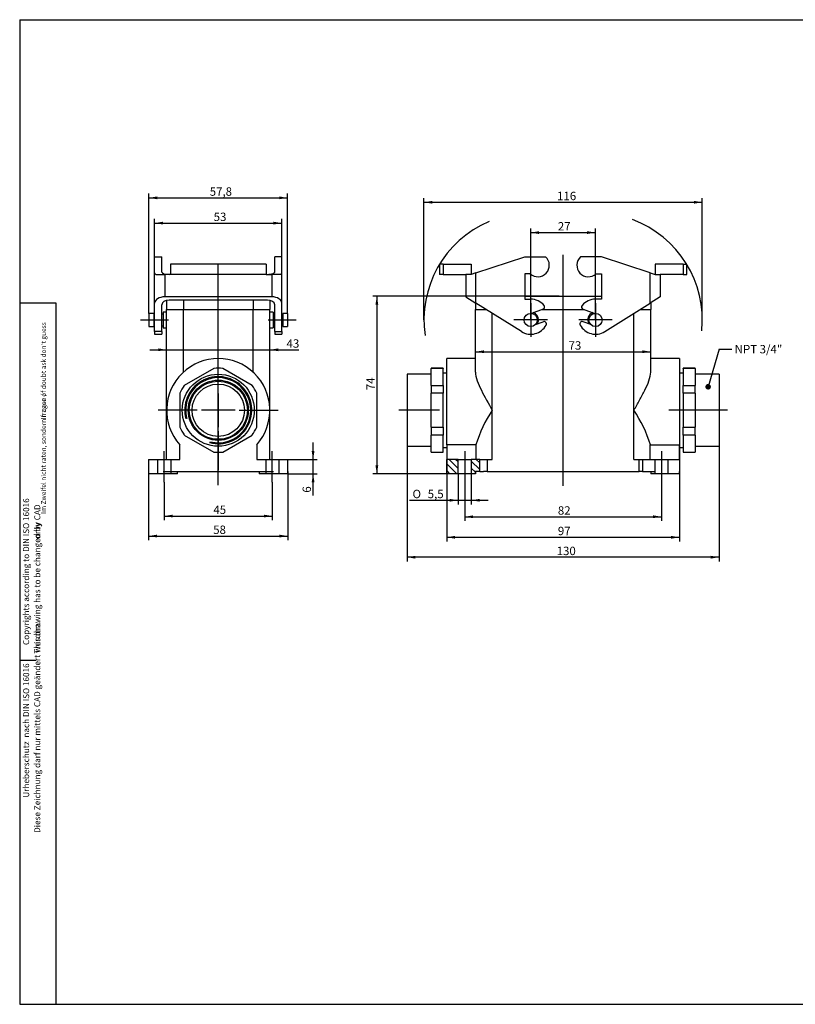
# Model space of a CAD drawing. Units: millimetres. Extents: x 5 to 591, y 5 to 415.
# Drawn here: x 5 to 328, y 5 to 415 of the extents above; entities that cross this region are included whole.
import ezdxf
from ezdxf.enums import TextEntityAlignment as Align
from ezdxf.lldxf.tags import DXFTag

# ---------------------------------------------------------------- set-up
doc = ezdxf.new("R2010")
doc.units = ezdxf.units.MM
for name, color, linetype in [('Default', 7, 'Continuous'), ('DV1_Standard', 7, 'Continuous'), ('DV2_Standard', 7, 'Continuous'), ('H_B_10_SGRLH_NPT', 7, 'Continuous'), ('H_B_16_QB', 7, 'Continuous'), ('Standard', 7, 'Continuous')]:
    doc.layers.add(name, color=color, linetype=linetype)
doc.styles.add('SEACAD_seiso_ttf', font='seiso.ttf')
doc.styles.add('SEACAD_seiso_ttfI', font='seiso.ttf')
doc.styles.add('SEACAD_semeci1_ttf', font='semeci1.ttf')
tags = doc.linetypes.add('CENTER2', pattern=[28.575, 19.05, -3.175, 3.175, -3.175]).pattern_tags.tags
tags[10:11] = [DXFTag(74, 4), DXFTag(75, 0), DXFTag(340, '0'), DXFTag(46, 0.0), DXFTag(50, 0.0), DXFTag(44, 0.0), DXFTag(45, 0.0)]
tags[8:9] = [DXFTag(74, 4), DXFTag(75, 0), DXFTag(340, '0'), DXFTag(46, 0.0), DXFTag(50, 0.0), DXFTag(44, 0.0), DXFTag(45, 0.0)]
tags[6:7] = [DXFTag(74, 4), DXFTag(75, 0), DXFTag(340, '0'), DXFTag(46, 0.0), DXFTag(50, 0.0), DXFTag(44, 0.0), DXFTag(45, 0.0)]
tags[4:5] = [DXFTag(74, 4), DXFTag(75, 0), DXFTag(340, '0'), DXFTag(46, 0.0), DXFTag(50, 0.0), DXFTag(44, 0.0), DXFTag(45, 0.0)]
tags = doc.linetypes.add('HIDDEN2', pattern=[4.7625, 3.175, -1.5875]).pattern_tags.tags
tags[6:7] = [DXFTag(74, 4), DXFTag(75, 0), DXFTag(340, '0'), DXFTag(46, 0.0), DXFTag(50, 0.0), DXFTag(44, 0.0), DXFTag(45, 0.0)]
tags[4:5] = [DXFTag(74, 4), DXFTag(75, 0), DXFTag(340, '0'), DXFTag(46, 0.0), DXFTag(50, 0.0), DXFTag(44, 0.0), DXFTag(45, 0.0)]
doc.dimstyles.new('DIN', dxfattribs={"dimtxt": 3.5, "dimasz": 3.5, "dimexe": 1.75, "dimexo": 0, "dimgap": 1.75, "dimtad": 1, "dimtxsty": 'SEACAD_seiso_ttf', "dimblk1": '_SE_FILLED', "dimblk2": '_SE_FILLED', "dimsah": 1, "dimcen": 1.75, "dimadec": 0, "dimazin": 0, "dimtfac": 1, "dimtmove": 0, "dimatfit": 3, "dimfxl": 0, "dimtolj": 1, "dimarcsym": 0})

# ---------------------------------------------------------------- blocks, each defined once
blk = doc.blocks.new('SEANNOT_GROUP')
at = {"layer": 'Standard', "color": 7, "linetype": 'CENTER2'}
blk.add_line((55.33, 289.97), (67.06, 289.97), dxfattribs=at)
blk = doc.blocks.new('SEANNOT_GROUP1')
at = {"layer": 'Standard', "color": 7, "linetype": 'CENTER2'}
blk.add_line((108.58, 289.97), (120.13, 289.97), dxfattribs=at)
blk = doc.blocks.new('SEANNOT_GROUP2')
at = {"layer": 'Standard', "color": 7, "linetype": 'CENTER2'}
for p, q in [((217.9, 296.97), (217.9, 282.97)), ((224.9, 289.97), (210.9, 289.97))]:
    blk.add_line(p, q, dxfattribs=at)
blk = doc.blocks.new('SEANNOT_GROUP3')
at = {"layer": 'Standard', "color": 7, "linetype": 'CENTER2'}
for p, q in [((244.9, 296.97), (244.9, 282.97)), ((251.9, 289.97), (237.9, 289.97))]:
    blk.add_line(p, q, dxfattribs=at)
blk = doc.blocks.new('SEANNOT_GROUP4')
at = {"layer": 'Standard', "color": 7, "linetype": 'CENTER2'}
blk.add_line((231.4, 220.94), (231.4, 317.14), dxfattribs=at)
blk = doc.blocks.new('SEANNOT_GROUP5')
at = {"layer": 'Standard', "color": 7, "linetype": 'CENTER2'}
blk.add_line((87.73, 221.09), (87.73, 313.21), dxfattribs=at)
blk = doc.blocks.new('SEANNOT_GROUP6')
at = {"layer": 'Standard', "color": 7, "linetype": 'CENTER2'}
for p, q in [((87.73, 261.12), (87.73, 277.37)), ((87.73, 259.37), (87.73, 245.37)), ((78.98, 252.37), (62.73, 252.37)), ((94.73, 252.37), (80.73, 252.37)), ((96.48, 252.37), (112.73, 252.37)), ((87.73, 243.62), (87.73, 227.37))]:
    blk.add_line(p, q, dxfattribs=at)
blk = doc.blocks.new('SEANNOT_GROUP7')
at = {"layer": 'Standard', "color": 7, "linetype": 'CENTER2'}
blk.add_line((65.23, 222.37), (65.23, 235.37), dxfattribs=at)
blk = doc.blocks.new('SEANNOT_GROUP8')
at = {"layer": 'Standard', "color": 7, "linetype": 'CENTER2'}
blk.add_line((110.23, 222.37), (110.23, 235.37), dxfattribs=at)
blk = doc.blocks.new('SEANNOT_GROUP9')
at = {"layer": 'Standard', "color": 7, "linetype": 'CENTER2'}
blk.add_line((190.4, 235.37), (190.4, 222.37), dxfattribs=at)
blk = doc.blocks.new('SEANNOT_GROUP10')
at = {"layer": 'Standard', "color": 7, "linetype": 'CENTER2'}
blk.add_line((272.4, 235.37), (272.4, 222.37), dxfattribs=at)
blk = doc.blocks.new('SEANNOT_GROUP11')
at = {"layer": 'Standard', "color": 7, "linetype": 'CENTER2'}
blk.add_line((299.9, 252.37), (275.4, 252.37), dxfattribs=at)
blk = doc.blocks.new('SEANNOT_GROUP12')
at = {"layer": 'Standard', "linetype": 'Continuous'}
h = blk.add_hatch(color=7, dxfattribs=at)
edge = h.paths.add_edge_path()
edge.add_ellipse((291.82, 262.14), major_axis=(1.17, 0), ratio=1, start_angle=0, end_angle=360)
at = {"layer": 'Standard', "color": 7, "linetype": 'Continuous'}
blk.add_line((296.4, 277.8), (301.65, 277.8), dxfattribs=at)
blk.add_lwpolyline([(296.4, 277.8), (291.82, 262.14)], dxfattribs=at)
at = {"layer": 'Standard', "color": 7, "linetype": 'Continuous', "style": 'SEACAD_seiso_ttf'}
blk.add_text('NPT 3/4"', height=3.5, dxfattribs=at).set_placement((302.87, 279.55), align=Align.TOP_LEFT)
blk = doc.blocks.new('SEANNOT_GROUP13')
at = {"layer": 'Standard', "color": 7, "linetype": 'CENTER2'}
blk.add_line((179.9, 252.37), (162.9, 252.37), dxfattribs=at)
blk = doc.blocks.new('SE')
at = {"layer": 'H_B_10_SGRLH_NPT', "linetype": 'Continuous'}
h = blk.add_hatch(dxfattribs=at)
h.set_pattern_fill('LINE', scale=0.62992, angle=135, style=0, pattern_type=2)
h.paths.add_polyline_path([(182.92, 226.87), (182.92, 225.87), (187.65, 225.87), (187.65, 231.87), (182.9, 231.87), (182.9, 226.87)])
h = blk.add_hatch(dxfattribs=at)
h.set_pattern_fill('LINE', scale=0.62992, angle=135, style=0, pattern_type=2)
h.paths.add_polyline_path([(196.65, 226.87), (196.65, 231.87), (193.15, 231.87), (193.15, 225.87), (194.87, 225.87), (194.87, 226.87)])
at = {"layer": 'DV1_Standard', "color": 7, "linetype": 'HIDDEN2'}
for p, q in [((269.65, 231.87), (269.65, 225.87)), ((275.15, 225.87), (275.15, 231.87))]:
    blk.add_line(p, q, dxfattribs=at)
for centre, start, end in [((217.9, 289.97), 112.9582, 188.4586), ((244.9, 289.97), 354.1253, 69.8271)]:
    blk.add_arc(centre, 44.5, start, end, dxfattribs=at)
at = {"layer": 'H_B_10_SGRLH_NPT', "color": 7, "linetype": 'Continuous'}
for p, q in [((215.45, 299.87), (247.35, 299.87)), ((194.89, 297.09), (194.89, 294.27)), ((267.91, 297.09), (267.91, 294.27)), ((194.89, 294.27), (199.4, 294.27)), ((194.9, 268.24), (194.9, 294.27)), ((201.9, 252.37), (201.9, 292.71)), ((222.55, 294.27), (240.24, 294.27)), ((260.9, 252.37), (260.9, 292.71)), ((263.39, 294.27), (267.91, 294.27)), ((267.9, 268.24), (267.9, 294.27)), ((182.9, 238.01), (182.9, 273.87)), ((194.9, 273.87), (182.9, 273.87)), ((279.9, 273.87), (267.9, 273.87)), ((279.9, 273.87), (279.9, 238.01)), ((166.4, 267.37), (166.4, 237.37)), ((176.4, 267.37), (166.4, 267.37)), ((176.4, 269.87), (176.4, 269.77)), ((181.4, 269.87), (176.4, 269.87)), ((176.4, 262.68), (176.4, 269.77)), ((181.4, 269.77), (176.4, 269.77)), ((181.4, 269.87), (181.4, 269.77)), ((181.4, 262.68), (181.4, 269.77)), ((182.9, 267.87), (181.4, 267.87)), ((281.4, 267.87), (279.9, 267.87)), ((281.4, 269.77), (281.4, 269.87)), ((286.4, 269.87), (281.4, 269.87)), ((281.4, 269.77), (281.4, 262.68)), ((286.4, 269.77), (281.4, 269.77)), ((286.4, 269.77), (286.4, 269.87)), ((286.4, 269.77), (286.4, 262.68)), ((296.4, 267.37), (286.4, 267.37)), ((296.4, 267.37), (296.4, 237.37)), ((176.4, 262.68), (181.4, 262.68)), ((176.4, 262.68), (176.4, 259.46)), ((181.4, 262.68), (181.4, 259.46)), ((281.4, 259.46), (281.4, 262.68)), ((281.4, 262.68), (286.4, 262.68)), ((286.4, 259.46), (286.4, 262.68)), ((176.4, 245.28), (176.4, 259.46)), ((181.4, 259.46), (176.4, 259.46)), ((181.4, 245.28), (181.4, 259.46)), ((281.4, 259.46), (281.4, 245.28)), ((286.4, 259.46), (281.4, 259.46)), ((286.4, 259.46), (286.4, 245.28)), ((201.9, 231.87), (201.9, 252.37)), ((260.9, 231.87), (260.9, 252.37)), ((176.4, 245.28), (181.4, 245.28)), ((176.4, 245.28), (176.4, 242.05)), ((176.4, 234.97), (176.4, 242.05)), ((181.4, 242.05), (176.4, 242.05)), ((181.4, 245.28), (181.4, 242.05)), ((181.4, 234.97), (181.4, 242.05)), ((281.4, 242.05), (281.4, 245.28)), ((281.4, 245.28), (286.4, 245.28)), ((281.4, 242.05), (281.4, 234.97)), ((286.4, 242.05), (281.4, 242.05)), ((286.4, 242.05), (286.4, 245.28)), ((286.4, 242.05), (286.4, 234.97)), ((195.06, 238.01), (182.9, 238.01)), ((182.9, 238.01), (182.9, 231.87)), ((195.06, 238.01), (195.06, 231.87)), ((267.73, 231.87), (267.73, 238.01)), ((267.73, 238.01), (279.9, 238.01)), ((279.9, 231.87), (279.9, 238.01)), ((166.4, 237.37), (176.4, 237.37)), ((176.4, 234.97), (181.4, 234.97)), ((176.4, 234.97), (176.4, 234.87)), ((176.4, 234.87), (181.4, 234.87)), ((181.4, 236.87), (182.9, 236.87)), ((181.4, 234.97), (181.4, 234.87)), ((279.9, 236.87), (281.4, 236.87)), ((281.4, 234.87), (281.4, 234.97)), ((281.4, 234.97), (286.4, 234.97)), ((281.4, 234.87), (286.4, 234.87)), ((286.4, 237.37), (296.4, 237.37)), ((286.4, 234.87), (286.4, 234.97)), ((182.9, 226.87), (182.9, 231.87)), ((187.65, 231.87), (182.9, 231.87)), ((187.65, 225.87), (187.65, 231.87)), ((187.65, 231.87), (193.15, 231.87)), ((193.15, 231.87), (193.15, 225.87)), ((196.65, 231.87), (193.15, 231.87)), ((196.65, 231.87), (198.29, 231.87)), ((196.65, 226.87), (196.65, 231.87)), ((198.29, 231.87), (199.71, 231.87)), ((199.71, 231.87), (199.71, 226.87)), ((199.71, 231.87), (201.9, 231.87)), ((260.9, 231.87), (263.08, 231.87)), ((263.08, 231.87), (264.5, 231.87)), ((263.08, 226.87), (263.08, 231.87)), ((264.5, 231.87), (264.5, 226.87)), ((264.5, 231.87), (269.65, 231.87)), ((269.65, 231.87), (279.9, 231.87)), ((279.9, 231.87), (279.9, 226.87)), ((182.92, 226.87), (182.9, 226.87)), ((182.9, 226.87), (182.9, 225.87)), ((182.92, 225.87), (182.92, 226.87)), ((187.65, 225.87), (182.92, 225.87)), ((193.15, 225.87), (187.65, 225.87)), ((194.87, 225.87), (193.15, 225.87)), ((196.65, 226.87), (194.87, 226.87)), ((194.87, 226.87), (194.87, 225.87)), ((194.9, 225.87), (194.9, 226.87)), ((196.65, 226.87), (198.29, 226.87)), ((199.71, 226.87), (198.29, 226.87)), ((199.71, 226.87), (263.08, 226.87)), ((264.5, 226.87), (263.08, 226.87)), ((264.5, 226.87), (269.65, 226.87)), ((267.9, 226.87), (267.9, 225.87)), ((279.9, 225.87), (267.9, 225.87)), ((279.9, 225.87), (279.9, 226.87))]:
    blk.add_line(p, q, dxfattribs=at)
for centre in [(217.9, 289.97), (244.9, 289.97)]:
    blk.add_circle(centre, 2.75, dxfattribs=at)
for centre, radius, start, end in [((217.9, 289.97), 3.25, 0, 68.9247), ((244.9, 289.97), 3.25, 111.0753, 208.9247), ((217.9, 289.97), 3.25, 331.0753, 0), ((247.68, 221.76), 55.07, 146.2372, 162.845), ((215.12, 221.76), 55.07, 17.155, 33.7628)]:
    blk.add_arc(centre, radius, start, end, dxfattribs=at)
for points, knots in [([(194.9, 268.24), (194.9, 267.15), (195.19, 265.93), (196.09, 263.37), (196.68, 262.04), (198.68, 257.99), (200.31, 255.15), (201.9, 252.37)], [0, 0, 0, 0, 0.25, 0.25, 0.5, 0.5, 1, 1, 1, 1]), ([(260.9, 252.37), (261.69, 253.76), (262.49, 255.17), (264.02, 257.93), (264.76, 259.31), (266.1, 262.04), (266.7, 263.36), (267.6, 265.92), (267.9, 267.14), (267.9, 268.24)], [0, 0, 0, 0, 0.25, 0.25, 0.5, 0.5, 0.75, 0.75, 1, 1, 1, 1])]:
    blk.add_open_spline(points, degree=3, knots=knots, dxfattribs=at)
at = {"layer": 'H_B_16_QB', "color": 7, "linetype": 'Continuous'}
for p, q in [((195.1, 309.6), (215.45, 316.22)), ((215.45, 316.22), (224.11, 316.22)), ((247.35, 316.22), (238.68, 316.22)), ((267.7, 309.6), (247.35, 316.22)), ((181.37, 313.15), (179.9, 313.15)), ((179.9, 313.15), (179.9, 308.95)), ((181.37, 313.15), (181.37, 308.95)), ((181.37, 313.15), (193.1, 313.15)), ((193.1, 313.15), (193.1, 308.95)), ((281.42, 313.15), (269.7, 313.15)), ((269.7, 313.15), (269.7, 308.95)), ((281.42, 313.15), (282.9, 313.15)), ((281.42, 313.15), (281.42, 308.95)), ((282.9, 308.95), (282.9, 313.15)), ((181.37, 308.95), (179.9, 308.95)), ((181.37, 308.95), (190.9, 308.95)), ((193.1, 308.95), (190.9, 308.95)), ((190.9, 308.95), (190.9, 299.58)), ((195.1, 309.6), (193.1, 308.95)), ((195.1, 296.96), (195.1, 309.6)), ((217.68, 309.22), (215.45, 309.22)), ((215.45, 309.22), (215.45, 298.62)), ((245.11, 309.22), (247.35, 309.22)), ((247.35, 309.22), (247.35, 298.62)), ((267.7, 296.96), (267.7, 309.6)), ((267.7, 309.6), (269.7, 308.95)), ((269.7, 308.95), (271.9, 308.95)), ((281.42, 308.95), (271.9, 308.95)), ((271.9, 308.95), (271.9, 299.58)), ((281.42, 308.95), (282.9, 308.95)), ((190.9, 299.58), (195.1, 296.96)), ((271.9, 299.58), (267.7, 296.96)), ((214.03, 285.13), (195.1, 296.96)), ((215.45, 298.62), (217.9, 298.62)), ((247.35, 298.62), (244.9, 298.62)), ((248.76, 285.13), (267.7, 296.96)), ((223.05, 294.45), (218.23, 292.7)), ((239.75, 294.45), (244.56, 292.7)), ((219.91, 288.09), (223.09, 289.25)), ((242.88, 288.09), (239.7, 289.25))]:
    blk.add_line(p, q, dxfattribs=at)
for centre, radius, start, end in [((220.9, 312.72), 4.75, 227.4631, 47.4631), ((241.9, 312.72), 4.75, 132.5369, 312.5369), ((217.9, 291.32), 7.3, 40.2585, 90), ((222.7, 295.39), 1, 290, 40.2585), ((240.09, 295.39), 1, 139.7415, 250), ((244.9, 291.32), 7.3, 90, 139.7415), ((217.9, 291.32), 7.3, 238, 331.4977), ((223.43, 288.31), 1, 331.4977, 110), ((239.36, 288.31), 1, 70, 208.5023), ((244.9, 291.32), 7.3, 208.5023, 302)]:
    blk.add_arc(centre, radius, start, end, dxfattribs=at)
blk = doc.blocks.new('SE1')
at = {"layer": 'DV2_Standard', "color": 7, "linetype": 'HIDDEN2'}
for p, q in [((62.48, 231.87), (62.48, 225.87)), ((67.98, 231.87), (67.98, 225.87)), ((107.48, 231.87), (107.48, 225.87)), ((112.98, 231.87), (112.98, 225.87))]:
    blk.add_line(p, q, dxfattribs=at)
at = {"layer": 'H_B_10_SGRLH_NPT', "color": 7, "linetype": 'Continuous'}
for p, q in [((66.22, 298.1), (66.22, 294.27)), ((73.23, 298.21), (73.23, 294.27)), ((102.23, 298.21), (102.23, 294.27)), ((109.24, 298.1), (109.24, 294.27)), ((58.83, 292.72), (58.83, 287.22)), ((60.83, 292.72), (58.83, 292.72)), ((60.83, 292.72), (60.83, 287.22)), ((61.23, 292.42), (60.83, 292.42)), ((64.83, 292.42), (64.23, 292.42)), ((64.83, 293.22), (64.83, 286.72)), ((66.23, 293.22), (64.83, 293.22)), ((66.22, 294.27), (73.23, 294.27)), ((66.23, 252.37), (66.23, 294.27)), ((73.23, 268.24), (73.23, 294.27)), ((73.23, 294.27), (102.23, 294.27)), ((102.23, 268.24), (102.23, 294.27)), ((102.23, 294.27), (109.24, 294.27)), ((109.23, 252.37), (109.23, 294.27)), ((110.63, 293.22), (109.23, 293.22)), ((110.63, 293.22), (110.63, 286.72)), ((111.23, 292.42), (110.63, 292.42)), ((114.63, 292.42), (114.23, 292.42)), ((114.63, 292.72), (114.63, 287.22)), ((116.63, 292.72), (114.63, 292.72)), ((116.63, 292.72), (116.63, 287.22)), ((58.83, 287.22), (60.83, 287.22)), ((60.83, 287.52), (61.23, 287.52)), ((64.23, 287.52), (64.83, 287.52)), ((110.63, 287.52), (111.23, 287.52)), ((114.23, 287.52), (114.63, 287.52)), ((114.63, 287.22), (116.63, 287.22)), ((64.83, 286.72), (66.23, 286.72)), ((109.23, 286.72), (110.63, 286.72)), ((85.87, 269.77), (73.59, 262.68)), ((101.87, 262.68), (89.59, 269.77)), ((71.73, 259.46), (71.73, 245.28)), ((103.73, 245.28), (103.73, 259.46)), ((66.23, 231.87), (66.23, 252.37)), ((109.23, 231.87), (109.23, 252.37)), ((73.59, 242.05), (85.87, 234.97)), ((89.59, 234.97), (101.87, 242.05)), ((71.73, 231.87), (71.73, 238.01)), ((103.73, 238.01), (103.73, 231.87)), ((58.73, 231.87), (64.73, 231.87)), ((58.73, 231.87), (58.73, 225.87)), ((64.73, 231.87), (71.73, 231.87)), ((103.73, 231.87), (110.73, 231.87)), ((110.73, 231.87), (116.73, 231.87)), ((116.73, 225.87), (116.73, 231.87)), ((70.73, 225.87), (58.73, 225.87)), ((64.73, 226.87), (110.73, 226.87)), ((70.73, 225.87), (70.73, 226.87)), ((104.73, 226.87), (104.73, 225.87)), ((116.73, 225.87), (104.73, 225.87))]:
    blk.add_line(p, q, dxfattribs=at)
for radius in [15, 12.52, 12.12, 10.9]:
    blk.add_circle((87.73, 252.37), radius, dxfattribs=at)
for radius, start, end in [(21.5, 318.0892, 221.9108), (17.5, 83.8955, 96.1045), (17.5, 143.8955, 156.1045), (13.97, 255, 195), (13.57, 255, 195), (13.57, 255, 195), (17.5, 23.8955, 36.1045), (17.5, 203.8955, 216.1045), (17.5, 323.8955, 336.1045), (17.5, 263.8955, 276.1045)]:
    blk.add_arc((87.73, 252.37), radius, start, end, dxfattribs=at)
at = {"layer": 'H_B_16_QB', "color": 7, "linetype": 'Continuous'}
for p, q in [((61.23, 316.22), (64.23, 316.22)), ((61.23, 309.6), (61.23, 316.22)), ((64.23, 309.93), (64.23, 316.22)), ((111.23, 309.93), (111.23, 316.22)), ((114.23, 316.22), (111.23, 316.22)), ((114.23, 309.6), (114.23, 316.22)), ((107.63, 313.15), (67.83, 313.15)), ((67.83, 313.15), (67.83, 308.95)), ((107.63, 313.15), (107.63, 308.95)), ((61.23, 296.96), (61.23, 309.6)), ((61.74, 308.95), (65.43, 308.95)), ((67.83, 308.95), (65.43, 308.95)), ((65.43, 308.95), (65.43, 299.58)), ((107.63, 308.95), (67.83, 308.95)), ((107.63, 308.95), (110.03, 308.95)), ((113.72, 308.95), (110.03, 308.95)), ((110.03, 308.95), (110.03, 299.58)), ((114.23, 296.96), (114.23, 309.6)), ((110.03, 299.58), (65.43, 299.58)), ((61.23, 285.13), (61.23, 296.96)), ((64.23, 285.13), (64.23, 296.33)), ((108.23, 298.21), (67.23, 298.21)), ((111.23, 285.13), (111.23, 296.33)), ((114.23, 285.13), (114.23, 296.96)), ((64.23, 285.13), (61.23, 285.13)), ((61.23, 285.13), (61.23, 284.02)), ((61.23, 284.02), (64.23, 284.02)), ((64.23, 285.13), (64.23, 284.02)), ((111.23, 285.13), (114.23, 285.13)), ((111.23, 285.13), (111.23, 284.02)), ((111.23, 284.02), (114.23, 284.02)), ((114.23, 285.13), (114.23, 284.02))]:
    blk.add_line(p, q, dxfattribs=at)
for centre, major_axis, ratio, start_param, end_param in [((65.43, 309.6), (-4.2, 0), 0.32492, 0, 0.496317), ((67.23, 309.93), (3, 0), 0.32492, 3.141593, 4.712389), ((108.23, 309.93), (-3, 0), 0.32492, 1.570796, 3.141593), ((110.03, 309.6), (4.2, 0), 0.32492, 5.786868, 6.283185), ((65.43, 296.96), (4.2, 0), 0.624869, 1.570796, 3.141593), ((110.03, 296.96), (-4.2, 0), 0.624869, 3.141593, 4.712389), ((67.23, 296.33), (-3, 0), 0.624869, 4.712389, 6.283185), ((108.23, 296.33), (3, 0), 0.624869, 0, 1.570796)]:
    blk.add_ellipse(centre, major_axis=major_axis, ratio=ratio, start_param=start_param, end_param=end_param, dxfattribs=at)
blk = doc.blocks.new('DMBLK1')
at = {"layer": 'Standard', "linetype": 'Continuous'}
for points in [[(62.33, 341.4), (58.83, 340.81), (62.33, 340.23)], [(113.13, 341.4), (113.13, 340.23), (116.63, 340.81)]]:
    blk.add_hatch(color=7, dxfattribs=at).paths.add_polyline_path(points)
at = {"layer": 'Standard', "color": 7, "linetype": 'Continuous'}
for p, q in [((58.83, 292.72), (58.83, 342.56)), ((58.83, 340.81), (116.63, 340.81)), ((116.63, 292.72), (116.63, 342.56))]:
    blk.add_line(p, q, dxfattribs=at)
at = {"layer": 'Standard', "color": 7, "linetype": 'Continuous', "style": 'SEACAD_seiso_ttf'}
blk.add_text('57,8', height=3.5, dxfattribs=at).set_placement((84.19, 345.19), align=Align.TOP_LEFT)
blk = doc.blocks.new('_SE_FILLED')
at = {"color": 0}
blk.add_line((0, 0), (-1, 0), dxfattribs=at)
blk.add_solid([(0, 0), (-1, -0.1665), (-1, 0.1665), (0, 0)], dxfattribs=at)
blk = doc.blocks.new('DMBLK2')
at = {"layer": 'Standard', "linetype": 'Continuous'}
for points in [[(64.73, 330.87), (61.23, 330.29), (64.73, 329.71)], [(110.73, 330.87), (110.73, 329.71), (114.23, 330.29)]]:
    blk.add_hatch(color=7, dxfattribs=at).paths.add_polyline_path(points)
at = {"layer": 'Standard', "color": 7, "linetype": 'Continuous'}
for p, q in [((61.23, 316.22), (61.23, 332.04)), ((61.23, 330.29), (114.23, 330.29)), ((114.23, 316.22), (114.23, 332.04))]:
    blk.add_line(p, q, dxfattribs=at)
at = {"layer": 'Standard', "color": 7, "linetype": 'Continuous', "style": 'SEACAD_seiso_ttf'}
blk.add_text('53', height=3.5, dxfattribs=at).set_placement((85.82, 334.67), align=Align.TOP_LEFT)
blk = doc.blocks.new('DMBLK3')
at = {"layer": 'Standard', "linetype": 'Continuous'}
for points in [[(68.73, 207.71), (68.73, 208.87), (65.23, 208.29)], [(106.73, 207.71), (110.23, 208.29), (106.73, 208.87)]]:
    blk.add_hatch(color=7, dxfattribs=at).paths.add_polyline_path(points)
at = {"layer": 'Standard', "color": 7, "linetype": 'Continuous'}
for p, q in [((65.23, 222.37), (65.23, 206.54)), ((110.23, 222.37), (110.23, 206.54)), ((65.23, 208.29), (110.23, 208.29))]:
    blk.add_line(p, q, dxfattribs=at)
at = {"layer": 'Standard', "color": 7, "linetype": 'Continuous', "style": 'SEACAD_seiso_ttf'}
blk.add_text('45', height=3.5, dxfattribs=at).set_placement((85.7, 212.67), align=Align.TOP_LEFT)
blk = doc.blocks.new('DMBLK4')
at = {"layer": 'Standard', "linetype": 'Continuous'}
for points in [[(184.15, 214.29), (187.65, 214.87), (184.15, 215.45)], [(196.65, 214.29), (196.65, 215.45), (193.15, 214.87)]]:
    blk.add_hatch(color=7, dxfattribs=at).paths.add_polyline_path(points)
at = {"layer": 'Standard', "color": 7, "linetype": 'Continuous'}
for p, q in [((187.65, 225.87), (187.65, 213.12)), ((193.15, 228.87), (193.15, 213.12)), ((167.43, 214.87), (200.15, 214.87))]:
    blk.add_line(p, q, dxfattribs=at)
for s, style, p in [('O', 'SEACAD_semeci1_ttf', (168.66, 219.24)), ('5,5', 'SEACAD_seiso_ttf', (175, 219.24))]:
    blk.add_text(s, height=3.5, dxfattribs=dict(at, style=style)).set_placement(p, align=Align.TOP_LEFT)
blk = doc.blocks.new('DMBLK5')
at = {"layer": 'Standard', "linetype": 'Continuous'}
for points in [[(186.4, 198.87), (186.4, 200.03), (182.9, 199.45)], [(276.4, 198.87), (279.9, 199.45), (276.4, 200.03)]]:
    blk.add_hatch(color=7, dxfattribs=at).paths.add_polyline_path(points)
at = {"layer": 'Standard', "color": 7, "linetype": 'Continuous'}
for p, q in [((182.9, 238.01), (182.9, 197.7)), ((279.9, 238.01), (279.9, 197.7)), ((182.9, 199.45), (279.9, 199.45))]:
    blk.add_line(p, q, dxfattribs=at)
at = {"layer": 'Standard', "color": 7, "linetype": 'Continuous', "style": 'SEACAD_seiso_ttf'}
blk.add_text('97', height=3.5, dxfattribs=at).set_placement((229.21, 203.82), align=Align.TOP_LEFT)
blk = doc.blocks.new('DMBLK6')
at = {"layer": 'Standard', "linetype": 'Continuous'}
for points in [[(221.4, 326.93), (217.9, 326.34), (221.4, 325.76)], [(241.4, 326.93), (241.4, 325.76), (244.9, 326.34)]]:
    blk.add_hatch(color=7, dxfattribs=at).paths.add_polyline_path(points)
at = {"layer": 'Standard', "color": 7, "linetype": 'Continuous'}
for p, q in [((217.9, 289.97), (217.9, 328.09)), ((244.9, 289.97), (244.9, 328.09)), ((217.9, 326.34), (244.9, 326.34))]:
    blk.add_line(p, q, dxfattribs=at)
at = {"layer": 'Standard', "color": 7, "linetype": 'Continuous', "style": 'SEACAD_seiso_ttf'}
blk.add_text('27', height=3.5, dxfattribs=at).set_placement((229.21, 330.72), align=Align.TOP_LEFT)
blk = doc.blocks.new('DMBLK7')
at = {"layer": 'Standard', "linetype": 'Continuous'}
for points in [[(198.4, 277.31), (194.9, 276.73), (198.4, 276.14)], [(264.4, 277.31), (264.4, 276.14), (267.9, 276.73)]]:
    blk.add_hatch(color=7, dxfattribs=at).paths.add_polyline_path(points)
at = {"layer": 'Standard', "color": 7, "linetype": 'Continuous'}
blk.add_line((194.9, 276.73), (267.9, 276.73), dxfattribs=at)
at = {"layer": 'Standard', "color": 7, "linetype": 'Continuous', "style": 'SEACAD_seiso_ttf'}
blk.add_text('73', height=3.5, dxfattribs=at).set_placement((233.67, 281.1), align=Align.TOP_LEFT)
blk = doc.blocks.new('DMBLK8')
at = {"layer": 'Standard', "linetype": 'Continuous'}
for points in [[(62.23, 199.38), (62.23, 200.54), (58.73, 199.96)], [(113.23, 199.38), (116.73, 199.96), (113.23, 200.54)]]:
    blk.add_hatch(color=7, dxfattribs=at).paths.add_polyline_path(points)
at = {"layer": 'Standard', "color": 7, "linetype": 'Continuous'}
for p, q in [((58.73, 225.87), (58.73, 198.21)), ((116.73, 226.87), (116.73, 198.21)), ((58.73, 199.96), (116.73, 199.96))]:
    blk.add_line(p, q, dxfattribs=at)
at = {"layer": 'Standard', "color": 7, "linetype": 'Continuous', "style": 'SEACAD_seiso_ttf'}
blk.add_text('58', height=3.5, dxfattribs=at).set_placement((85.62, 204.33), align=Align.TOP_LEFT)
blk = doc.blocks.new('DMBLK9')
at = {"layer": 'Standard', "linetype": 'Continuous'}
for points in [[(62.73, 278.12), (62.73, 276.95), (66.23, 277.53)], [(112.73, 278.12), (109.23, 277.53), (112.73, 276.95)]]:
    blk.add_hatch(color=7, dxfattribs=at).paths.add_polyline_path(points)
at = {"layer": 'Standard', "color": 7, "linetype": 'Continuous'}
for p, q in [((66.23, 252.37), (66.23, 279.28)), ((109.23, 242.12), (109.23, 279.28)), ((59.23, 277.53), (121.31, 277.53))]:
    blk.add_line(p, q, dxfattribs=at)
at = {"layer": 'Standard', "color": 7, "linetype": 'Continuous', "style": 'SEACAD_seiso_ttf'}
blk.add_text('43', height=3.5, dxfattribs=at).set_placement((116.19, 281.91), align=Align.TOP_LEFT)
blk = doc.blocks.new('DMBLK10')
at = {"layer": 'Standard', "linetype": 'Continuous'}
for points in [[(127.81, 235.37), (126.65, 235.37), (127.23, 231.87)], [(127.81, 222.37), (127.23, 225.87), (126.65, 222.37)]]:
    blk.add_hatch(color=7, dxfattribs=at).paths.add_polyline_path(points)
at = {"layer": 'Standard', "color": 7, "linetype": 'Continuous'}
for p, q in [((127.23, 216.81), (127.23, 238.87)), ((116.73, 231.87), (128.98, 231.87)), ((116.73, 225.87), (128.98, 225.87))]:
    blk.add_line(p, q, dxfattribs=at)
at = {"layer": 'Standard', "color": 7, "linetype": 'Continuous', "style": 'SEACAD_seiso_ttf'}
blk.add_text('6', height=3.5, rotation=90, dxfattribs=at).set_placement((122.86, 218.04), align=Align.TOP_LEFT)
blk = doc.blocks.new('DMBLK11')
at = {"layer": 'Standard', "linetype": 'Continuous'}
for points in [[(193.9, 207.42), (193.9, 208.58), (190.4, 208)], [(268.9, 207.42), (272.4, 208), (268.9, 208.58)]]:
    blk.add_hatch(color=7, dxfattribs=at).paths.add_polyline_path(points)
at = {"layer": 'Standard', "color": 7, "linetype": 'Continuous'}
for p, q in [((190.4, 222.37), (190.4, 206.25)), ((272.4, 222.37), (272.4, 206.25)), ((190.4, 208), (272.4, 208))]:
    blk.add_line(p, q, dxfattribs=at)
at = {"layer": 'Standard', "color": 7, "linetype": 'Continuous', "style": 'SEACAD_seiso_ttf'}
blk.add_text('82', height=3.5, dxfattribs=at).set_placement((229.21, 212.37), align=Align.TOP_LEFT)
blk = doc.blocks.new('DMBLK12')
at = {"layer": 'Standard', "linetype": 'Continuous'}
for points in [[(153.22, 296.37), (154.39, 296.37), (153.81, 299.87)], [(153.22, 229.37), (153.81, 225.87), (154.39, 229.37)]]:
    blk.add_hatch(color=7, dxfattribs=at).paths.add_polyline_path(points)
at = {"layer": 'Standard', "color": 7, "linetype": 'Continuous'}
for p, q in [((229.78, 299.87), (152.06, 299.87)), ((153.81, 299.87), (153.81, 225.87)), ((187.65, 225.87), (152.06, 225.87))]:
    blk.add_line(p, q, dxfattribs=at)
at = {"layer": 'Standard', "color": 7, "linetype": 'Continuous', "style": 'SEACAD_seiso_ttf'}
blk.add_text('74', height=3.5, rotation=90, dxfattribs=at).set_placement((149.43, 260.72), align=Align.TOP_LEFT)
blk = doc.blocks.new('DMBLK13')
at = {"layer": 'Standard', "linetype": 'Continuous'}
for points in [[(176.9, 339.56), (173.4, 338.97), (176.9, 338.39)], [(285.9, 339.56), (285.9, 338.39), (289.4, 338.97)]]:
    blk.add_hatch(color=7, dxfattribs=at).paths.add_polyline_path(points)
at = {"layer": 'Standard', "color": 7, "linetype": 'Continuous'}
for p, q in [((173.4, 289.97), (173.4, 340.72)), ((289.4, 289.97), (289.4, 340.72)), ((173.4, 338.97), (289.4, 338.97))]:
    blk.add_line(p, q, dxfattribs=at)
at = {"layer": 'Standard', "color": 7, "linetype": 'Continuous', "style": 'SEACAD_seiso_ttf'}
blk.add_text('116', height=3.5, dxfattribs=at).set_placement((228.89, 343.35), align=Align.TOP_LEFT)
blk = doc.blocks.new('DMBLK14')
at = {"layer": 'Standard', "linetype": 'Continuous'}
for points in [[(169.9, 190.57), (169.9, 191.74), (166.4, 191.16)], [(292.9, 190.57), (296.4, 191.16), (292.9, 191.74)]]:
    blk.add_hatch(color=7, dxfattribs=at).paths.add_polyline_path(points)
at = {"layer": 'Standard', "color": 7, "linetype": 'Continuous'}
for p, q in [((166.4, 237.37), (166.4, 189.41)), ((296.4, 237.37), (296.4, 189.41)), ((296.4, 191.16), (166.4, 191.16))]:
    blk.add_line(p, q, dxfattribs=at)
at = {"layer": 'Standard', "color": 7, "linetype": 'Continuous', "style": 'SEACAD_seiso_ttf'}
blk.add_text('130', height=3.5, dxfattribs=at).set_placement((228.73, 195.53), align=Align.TOP_LEFT)

msp = doc.modelspace()

# ---------------------------------------------------------------- linework, layer by layer
at = {"layer": 'Standard', "color": 7, "linetype": 'Continuous'}
for p, q in [((5, 415.014), (5, 4.954)), ((5, 415.014), (588.942, 415.014)), ((5, 297.16), (20.009, 297.16)), ((20.009, 297.16), (20.009, 4.954)), ((11.703, 148.181), (5, 148.181)), ((5, 4.954), (588.942, 4.954))]:
    msp.add_line(p, q, dxfattribs=at)

# ---------------------------------------------------------------- block references
at = {"layer": 'Standard'}
for name in ['SE', 'SE1', 'SEANNOT_GROUP4', 'SEANNOT_GROUP5', 'SEANNOT_GROUP2', 'SEANNOT_GROUP3', 'SEANNOT_GROUP', 'SEANNOT_GROUP1', 'SEANNOT_GROUP12', 'SEANNOT_GROUP6', 'SEANNOT_GROUP13', 'SEANNOT_GROUP11', 'SEANNOT_GROUP7', 'SEANNOT_GROUP8', 'SEANNOT_GROUP9', 'SEANNOT_GROUP10']:
    msp.add_blockref(name, (0, 0), dxfattribs=at)

# ---------------------------------------------------------------- texts
at = {"layer": 'Default', "color": 7, "linetype": 'Continuous'}
for s, style, p in [("In case of doubt ask don't guess", 'SEACAD_seiso_ttfI', (13.927, 248.546)), ('Im Zweifel nicht raten, sondern fragen / ', 'SEACAD_seiso_ttf', (13.927, 209.183))]:
    msp.add_text(s, height=2, rotation=90, dxfattribs=dict(at, style=style)).set_placement(p, align=Align.TOP_LEFT)
at = {"layer": 'Standard', "color": 7, "linetype": 'Continuous'}
for s, height, style, p in [('Copyrights according to DIN ISO 16016', 2.5, 'SEACAD_seiso_ttfI', (6.434, 154.578)), ('This drawing has to be changed by CAD', 2.5, 'SEACAD_seiso_ttfI', (11.077, 150.952)), (' only', 2.4694, 'SEACAD_seiso_ttfI', (11.107, 197.94)), ('Diese Zeichnung darf nur mittels CAD geändert werden.', 2.5, 'SEACAD_seiso_ttf', (11.053, 76.343)), ('Urheberschutz  nach DIN ISO 16016', 2.5, 'SEACAD_seiso_ttf', (6.443, 91.035))]:
    msp.add_text(s, height=height, rotation=90, dxfattribs=dict(at, style=style)).set_placement(p, align=Align.TOP_LEFT)

# ---------------------------------------------------------------- dimensions: what is measured, and where the dimension line sits
for base, p1, p2, angle, picture, middle, dimtype in [((58.831, 340.815), (58.831, 292.717), (116.631, 292.717), 0, 'DMBLK1', (87.731, 340.815), 161), ((173.395, 338.974), (173.395, 289.967), (289.395, 289.967), 0, 'DMBLK13', (231.395, 338.974), 161), ((61.231, 330.29), (61.231, 316.217), (114.231, 316.217), 0, 'DMBLK2', (87.731, 330.29), 161), ((217.895, 326.343), (217.895, 289.967), (244.895, 289.967), 0, 'DMBLK6', (231.395, 326.343), 161), ((153.806, 225.867), (201.895, 299.867), (187.645, 225.867), 90, 'DMBLK12', (153.806, 262.867), 160), ((127.23, 225.867), (116.731, 225.867), (116.731, 231.867), 90, 'DMBLK10', (127.23, 221.411), 161), ((182.895, 199.45), (182.895, 238.005), (279.895, 238.005), 0, 'DMBLK5', (231.395, 199.45), 161), ((65.231, 208.291), (65.231, 222.367), (110.231, 222.367), 0, 'DMBLK3', (87.731, 208.291), 161), ((190.395, 207.999), (190.395, 222.367), (272.395, 222.367), 0, 'DMBLK11', (231.395, 207.999), 161)]:
    dim = msp.add_linear_dim(base=base, p1=p1, p2=p2, angle=angle, text='\\A1;<>', dimstyle='DIN', dxfattribs=at)
    dim.commit()
    dim.dimension.update_dxf_attribs({"geometry": picture, "text_midpoint": middle, "dimtype": dimtype})
for base, p1, p2, text, picture, middle in [((109.231, 277.534), (66.231, 252.367), (109.231, 242.117), '\\A1;<>', 'DMBLK9', (114.963, 277.534)), ((267.895, 276.728), (194.895, 268.241), (267.895, 281.254), '\\A1;<>', 'DMBLK7', (235.695, 276.728)), ((166.395, 191.157), (296.395, 237.367), (166.395, 237.367), '\\A1;<>', 'DMBLK14', (231.395, 191.157)), ((116.731, 199.959), (58.731, 225.867), (116.731, 226.867), '\\A1;<>', 'DMBLK8', (87.731, 199.959)), ((193.145, 214.869), (187.645, 225.867), (193.145, 228.867), '\\A1;%%C <>', 'DMBLK4', (180.841, 214.869))]:
    dim = msp.add_linear_dim(base=base, p1=p1, p2=p2, text=text, dimstyle='DIN', dxfattribs=at)
    dim.commit()
    dim.dimension.update_dxf_attribs({"geometry": picture, "text_midpoint": middle, "dimtype": 160})

doc.saveas('drawing.dxf')
